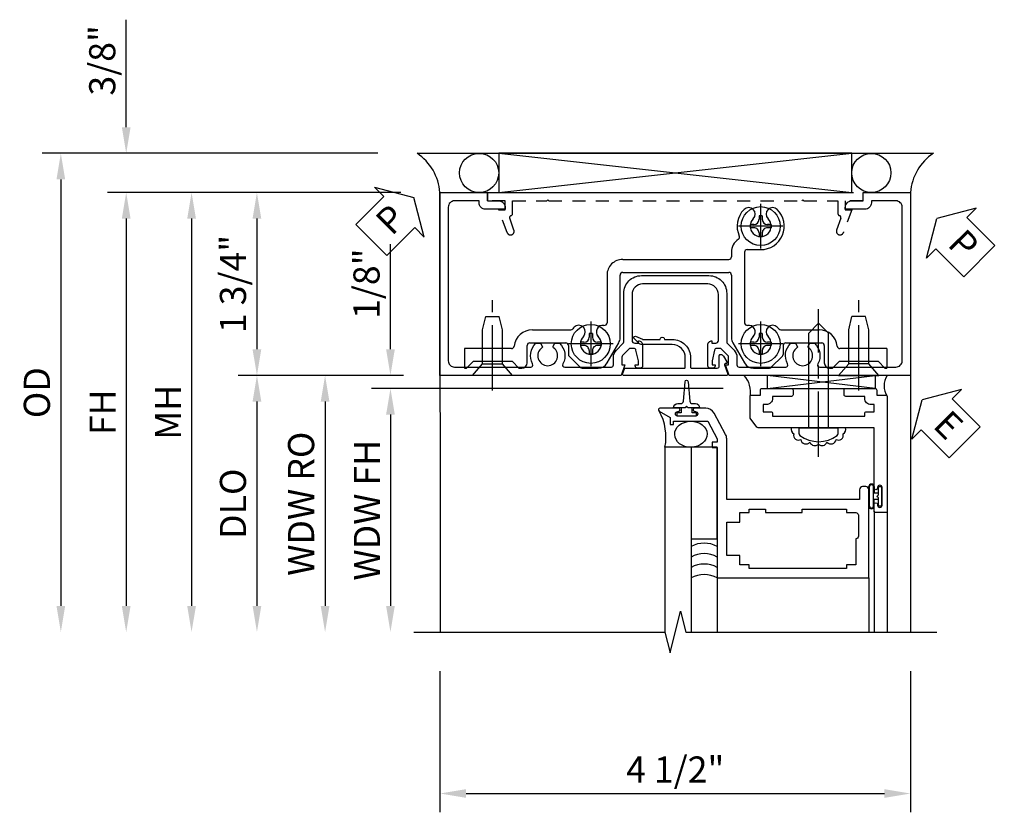
# Model space of a CAD drawing. Extents: x 0 to 102, y 0 to 70.
# Drawn here: x 8 to 18, y 61 to 68 of the extents above; entities that cross this region are included whole.
import ezdxf

# ---------------------------------------------------------------- set-up
doc = ezdxf.new("R2010")
doc.units = 0
doc.header["$LTSCALE"] = 0.5
doc.header["$MEASUREMENT"] = 0
doc.linetypes.add('CENTER', pattern=[2, 1.25, -0.25, 0.25, -0.25])
doc.linetypes.add('HIDDEN', pattern=[0.375, 0.25, -0.125])
doc.layers.get('0').update_dxf_attribs({"color": 4, "linetype": 'CONTINUOUS'})
for name, color, linetype in [('CENTER', 1, 'CENTER'), ('DIME', 2, 'CONTINUOUS'), ('hidden', 3, 'HIDDEN'), ('TEXT', 3, 'CONTINUOUS')]:
    doc.layers.add(name, color=color, linetype=linetype)
doc.styles.get("Standard").update_dxf_attribs({"font": 'arial.ttf'})
doc.dimstyles.new('EXT_ON-OFF', dxfattribs={"dimscale": 2, "dimtxt": 0.125, "dimasz": 0.125, "dimexe": 0.09, "dimexo": 0.1875, "dimgap": 0.05, "dimtad": 3, "dimdec": 5, "dimzin": 3, "dimdsep": 46, "dimlunit": 5, "dimtxsty": 'Standard', "dimcen": 0, "dimse2": 1, "dimazin": 0, "dimtfac": 1, "dimtdec": 5, "dimtofl": 0, "dimtmove": 0, "dimatfit": 0, "dimfxl": 1, "dimfrac": 2, "dimtolj": 1, "dimtzin": 3, "dimarcsym": 0})
doc.dimstyles.new('EXT_ON-ON', dxfattribs={"dimscale": 2, "dimtxt": 0.125, "dimasz": 0.125, "dimexe": 0.09, "dimexo": 0.1875, "dimgap": 0.05, "dimtad": 3, "dimdec": 5, "dimzin": 3, "dimdsep": 46, "dimlunit": 5, "dimtxsty": 'Standard', "dimcen": 0, "dimazin": 0, "dimtfac": 1, "dimtdec": 5, "dimtofl": 0, "dimtmove": 0, "dimatfit": 0, "dimfxl": 1, "dimfrac": 2, "dimtolj": 1, "dimtzin": 3, "dimarcsym": 0})

# ---------------------------------------------------------------- blocks, each defined once
blk = doc.blocks.new('*D1796')
at = {"layer": 'DIME', "color": 0, "lineweight": -2, "transparency": 16777216}
for p, q in [((12.5161, 62.2115), (12.5161, 60.862)), ((17.0151, 62.2115), (17.0151, 60.862)), ((12.7661, 61.042), (16.7651, 61.042))]:
    blk.add_line(p, q, dxfattribs=at)
at = {"layer": 'DIME', "color": 0, "transparency": 16777216}
for points in [[(12.7661, 61.0837), (12.7661, 61.0003), (12.5161, 61.042)], [(16.7651, 61.0837), (16.7651, 61.0003), (17.0151, 61.042)]]:
    blk.add_solid(points, dxfattribs=at)
at = {"layer": 'DIME', "color": 0, "transparency": 16777216, "insert": (14.7656, 61.2713), "char_height": 0.25, "attachment_point": 5}
blk.add_mtext('\\A1;4 1/2"', dxfattribs=at)
blk = doc.blocks.new('B450CG001')
blk.add_lwpolyline([(-0.735, -2.045, -0.414214), (-0.795, -1.985), (-0.795, -1.751), (-0.777, -1.751, 0.414214), (-0.715, -1.689), (-0.715, -1.501), (-0.733, -1.501, 0.414214), (-0.795, -1.563), (-0.795, -1.671), (-0.875, -1.671), (-0.875, -2.125), (0.875, -2.125), (0.875, -0.3925), (0.7725, -0.3565), (0.7725, -0.3854), (0.7008, -0.3854, -0.198912), (0.6831, -0.3781), (0.6165, -0.3115), (0.6165, -0.2695, -0.354119), (0.6323, -0.2499), (0.7345, -0.2275), (0.7725, -0.2275), (0.7725, -0.2565), (0.7845, -0.2565, 0.414214), (0.8045, -0.2365), (0.8045, -0.2075, 0.414214), (0.7845, -0.1875), (0.5825, -0.1875, 0.414214), (0.5445, -0.2255), (0.5665, -0.2255), (0.5665, -0.2625, -0.414214), (0.5415, -0.2875), (0.1, -0.2875, -0.414214), (0, -0.1875), (0, 0.4375, -0.414214), (0.1, 0.5375), (0.5415, 0.5375, -0.414214), (0.5665, 0.5125), (0.5665, 0.4755), (0.5445, 0.4755, 0.414214), (0.5825, 0.4375), (0.7845, 0.4375, 0.414214), (0.8045, 0.4575), (0.8045, 0.4865, 0.414214), (0.7845, 0.5065), (0.7725, 0.5065), (0.7725, 0.4775), (0.7345, 0.4775), (0.6323, 0.4999, -0.354119), (0.6165, 0.5195), (0.6165, 0.5615), (0.6831, 0.6281, -0.198912), (0.7008, 0.6354), (0.7725, 0.6354), (0.7725, 0.6065), (0.875, 0.6425), (0.875, 2.375), (-0.875, 2.375), (-0.875, 1.921), (-0.795, 1.921), (-0.795, 1.813, 0.414214), (-0.733, 1.751), (-0.715, 1.751), (-0.715, 1.939, 0.414214), (-0.777, 2.001), (-0.795, 2.001), (-0.795, 2.235, -0.414214), (-0.735, 2.295), (0.735, 2.295, -0.414214), (0.795, 2.235), (0.795, 1.5067, -0.568098), (0.7655, 1.4891, 0.339754), (0.567, 1.4572), (0.567, 1.4133), (0.5965, 1.3963, 0.386545), (0.6096, 1.3991, -3.127286), (0.6096, 1.2889, 0.386545), (0.5965, 1.2917), (0.567, 1.2747), (0.567, 1.2308, 0.339754), (0.7655, 1.1989, -0.568098), (0.795, 1.1813), (0.795, 0.7354, -0.414214), (0.775, 0.7154), (0.7008, 0.7154, 0.199076), (0.6336, 0.6876), (0.5709, 0.6248, -0.19902), (0.5532, 0.6175), (0.09, 0.6175, 0.414214), (-0.08, 0.4475), (-0.08, -0.1975, 0.414214), (0.09, -0.3675), (0.5532, -0.3675, -0.19902), (0.5709, -0.3748), (0.6336, -0.4376, 0.199076), (0.7008, -0.4655), (0.775, -0.4655, -0.414214), (0.795, -0.4855), (0.795, -0.9313, -0.568098), (0.7655, -0.9489, 0.339754), (0.567, -0.9808), (0.567, -1.0247), (0.5965, -1.0417, 0.386545), (0.6096, -1.0389, -3.127286), (0.6096, -1.1491, 0.386545), (0.5965, -1.1463), (0.567, -1.1633), (0.567, -1.2072, 0.339754), (0.7655, -1.2391, -0.568098), (0.795, -1.2567), (0.795, -1.985, -0.414214), (0.735, -2.045)], format="xyb", close=True)
blk = doc.blocks.new('*D1797')
at = {"layer": 'DIME', "color": 0, "lineweight": -2, "transparency": 16777216}
for p, q in [((9.5158, 67.417), (9.5158, 68.4455)), ((11.9214, 67.167), (9.3358, 67.167)), ((12.1412, 66.792), (9.3358, 66.792)), ((9.5158, 66.542), (9.5158, 66.292))]:
    blk.add_line(p, q, dxfattribs=at)
at = {"layer": 'DIME', "color": 0, "transparency": 16777216}
for points in [[(9.4741, 67.417), (9.5575, 67.417), (9.5158, 67.167)], [(9.4741, 66.542), (9.5575, 66.542), (9.5158, 66.792)]]:
    blk.add_solid(points, dxfattribs=at)
at = {"layer": 'DIME', "color": 0, "transparency": 16777216, "insert": (9.2865, 68.0562), "char_height": 0.25, "attachment_point": 5, "rotation": 90}
blk.add_mtext('\\A1;3/8"', dxfattribs=at)
blk = doc.blocks.new('*D1798')
at = {"layer": 'DIME', "color": 0, "lineweight": -2, "transparency": 16777216}
for p, q in [((11.9214, 67.167), (8.7108, 67.167)), ((8.8908, 66.917), (8.8908, 62.8365))]:
    blk.add_line(p, q, dxfattribs=at)
at = {"layer": 'DIME', "color": 0, "transparency": 16777216}
for points in [[(8.8491, 66.917), (8.9325, 66.917), (8.8908, 67.167)], [(8.8491, 62.8365), (8.9325, 62.8365), (8.8908, 62.5865)]]:
    blk.add_solid(points, dxfattribs=at)
at = {"layer": 'DIME', "color": 0, "transparency": 16777216, "insert": (8.6615, 64.8768), "char_height": 0.25, "attachment_point": 5, "rotation": 90}
blk.add_mtext('\\A1;OD', dxfattribs=at)
blk = doc.blocks.new('*D1799')
at = {"layer": 'DIME', "color": 0, "lineweight": -2, "transparency": 16777216}
for p, q in [((12.1412, 66.792), (9.3358, 66.792)), ((9.5158, 66.542), (9.5158, 62.8365))]:
    blk.add_line(p, q, dxfattribs=at)
at = {"layer": 'DIME', "color": 0, "transparency": 16777216}
for points in [[(9.4741, 66.542), (9.5575, 66.542), (9.5158, 66.792)], [(9.4741, 62.8365), (9.5575, 62.8365), (9.5158, 62.5865)]]:
    blk.add_solid(points, dxfattribs=at)
at = {"layer": 'DIME', "color": 0, "transparency": 16777216, "insert": (9.2908, 64.6893), "char_height": 0.25, "attachment_point": 5, "rotation": 90}
blk.add_mtext('\\A1;FH', dxfattribs=at)
blk = doc.blocks.new('*D1800')
at = {"layer": 'DIME', "color": 0, "lineweight": -2, "transparency": 16777216}
for p, q in [((12.1412, 66.792), (10.5858, 66.792)), ((10.7658, 66.542), (10.7658, 65.292)), ((12.1406, 65.042), (10.5858, 65.042))]:
    blk.add_line(p, q, dxfattribs=at)
at = {"layer": 'DIME', "color": 0, "transparency": 16777216}
for points in [[(10.7241, 66.542), (10.8075, 66.542), (10.7658, 66.792)], [(10.7241, 65.292), (10.8075, 65.292), (10.7658, 65.042)]]:
    blk.add_solid(points, dxfattribs=at)
at = {"layer": 'DIME', "color": 0, "transparency": 16777216, "insert": (10.5365, 65.917), "char_height": 0.25, "attachment_point": 5, "rotation": 90}
blk.add_mtext('\\A1;1 3/4"', dxfattribs=at)
blk = doc.blocks.new('*D1801')
at = {"layer": 'DIME', "color": 0, "lineweight": -2, "transparency": 16777216}
for p, q in [((12.1406, 65.042), (10.5858, 65.042)), ((10.7658, 64.792), (10.7658, 62.8365))]:
    blk.add_line(p, q, dxfattribs=at)
at = {"layer": 'DIME', "color": 0, "transparency": 16777216}
for points in [[(10.7241, 64.792), (10.8075, 64.792), (10.7658, 65.042)], [(10.7241, 62.8365), (10.8075, 62.8365), (10.7658, 62.5865)]]:
    blk.add_solid(points, dxfattribs=at)
at = {"layer": 'DIME', "color": 0, "transparency": 16777216, "insert": (10.5365, 63.8143), "char_height": 0.25, "attachment_point": 5, "rotation": 90}
blk.add_mtext('\\A1;DLO', dxfattribs=at)
blk = doc.blocks.new('PSEAL1')
at = {"layer": 'TEXT', "color": 7}
for p, q in [((-0.1964, 0.2103), (-0.1964, 0.3376)), ((-0.1964, 0.3376), (0, 0)), ((-0.5755, 0.2103), (-0.1964, 0.2103)), ((-0.5755, 0.2103), (-0.5755, -0.2103)), ((-0.1964, -0.3376), (0, 0)), ((-0.5755, -0.2103), (-0.1964, -0.2103)), ((-0.1964, -0.2103), (-0.1964, -0.3376))]:
    blk.add_line(p, q, dxfattribs=at)
at = {"layer": 'TEXT', "color": 3}
blk.add_text('P', height=0.25, dxfattribs=at).set_placement((-0.4135, -0.1157))
blk = doc.blocks.new('PSEAL2')
at = {"layer": 'TEXT', "color": 7}
for p, q in [((0.1964, 0.3376), (0, 0)), ((0.1964, 0.2103), (0.1964, 0.3376)), ((0.5755, 0.2103), (0.1964, 0.2103)), ((0.5755, 0.2103), (0.5755, -0.2103)), ((0.1964, -0.3376), (0, 0)), ((0.1964, -0.2103), (0.1964, -0.3376)), ((0.5755, -0.2103), (0.1964, -0.2103))]:
    blk.add_line(p, q, dxfattribs=at)
at = {"layer": 'TEXT', "color": 3}
blk.add_text('P', height=0.25, dxfattribs=at).set_placement((0.2468, -0.1157))
blk = doc.blocks.new('B450026')
for p, q in [((0.794925, 1.74945), (0.794925, 1.91945)), ((0.794925, 1.91945), (0.874925, 1.91945)), ((0.874925, 1.91945), (0.874925, -1.6705)), ((0.491925, 1.73245), (0.708925, 1.81145)), ((0.708925, 1.81145), (0.708925, 1.74945)), ((0.515925, 1.66695), (0.627925, 1.70745)), ((0.653925, 1.69595), (0.654925, 1.69245)), ((0.708925, 1.74945), (0.794925, 1.74945)), ((0.673925, 1.67945), (0.794925, 1.67945)), ((0.794925, 1.67945), (0.794925, 1.35345)), ((0.804925, 1.34345), (0.794925, 1.35345)), ((0.794925, 1.33345), (0.804925, 1.34345)), ((0.794925, 1.33345), (0.794925, -1.08425)), ((0.804925, -1.09425), (0.794925, -1.08425)), ((0.794925, -1.10425), (0.804925, -1.09425)), ((0.794925, -1.10425), (0.794925, -1.4305)), ((0.708925, -1.56255), (0.491925, -1.48355)), ((0.627925, -1.4587), (0.515925, -1.4178)), ((0.654925, -1.44365), (0.653925, -1.44675)), ((0.794925, -1.4305), (0.673925, -1.4305)), ((0.794925, -1.5005), (0.708925, -1.5005)), ((0.708925, -1.50055), (0.708925, -1.56255)), ((0.794925, -1.6705), (0.794925, -1.5005)), ((0.874925, -1.6705), (0.794925, -1.6705))]:
    blk.add_line(p, q)
for centre, radius, start, end in [((0.503925, 1.69945), 0.035005, 110, 290), ((0.634925, 1.68895), 0.02, 20, 110), ((0.673925, 1.69945), 0.020005, 200, 270), ((0.503925, -1.45065), 0.035005, 70, 250), ((0.634925, -1.4399), 0.02, 250, 340), ((0.673925, -1.4505), 0.020005, 90, 160)]:
    blk.add_arc(centre, radius, start, end)
blk = doc.blocks.new('new block')
blk.add_blockref('B450026', (0, 0))
blk = doc.blocks.new('*D1802')
at = {"layer": 'DIME', "color": 0, "lineweight": -2, "transparency": 16777216}
for p, q in [((12.1412, 66.792), (9.9608, 66.792)), ((10.1408, 66.542), (10.1408, 62.8365))]:
    blk.add_line(p, q, dxfattribs=at)
at = {"layer": 'DIME', "color": 0, "transparency": 16777216}
for points in [[(10.0991, 66.542), (10.1825, 66.542), (10.1408, 66.792)], [(10.0991, 62.8365), (10.1825, 62.8365), (10.1408, 62.5865)]]:
    blk.add_solid(points, dxfattribs=at)
at = {"layer": 'DIME', "color": 0, "transparency": 16777216, "insert": (9.9158, 64.6893), "char_height": 0.25, "attachment_point": 5, "rotation": 90}
blk.add_mtext('\\A1;MH', dxfattribs=at)
blk = doc.blocks.new('B450087')
at = {"linetype": 'Continuous'}
blk.add_lwpolyline([(-0.1694, 2.0967, 0.414214), (-0.2944, 1.9717), (-0.2944, 1.6902, -0.137462), (-0.3031, 1.659), (-0.3549, 1.6035, -0.549968), (-0.375, 1.6189), (-0.3453, 1.6861, 0.104525), (-0.3444, 1.6902), (-0.3444, 1.8567, -1.134639), (-0.3444, 1.8967), (-0.3444, 1.9717, -0.414214), (-0.1694, 2.1467), (-0.08, 2.1467, 0.414214), (-0.07, 2.1567), (-0.07, 2.4015, 0.414214), (-0.09, 2.4215), (-0.108, 2.4215), (-0.1907, 2.4215, -0.414214), (-0.2007, 2.4315), (-0.2007, 2.4347, -0.267949), (-0.1852, 2.4615), (-0.1303, 2.4932, -0.131652), (-0.1253, 2.4945), (-0.1205, 2.4945, -0.414214), (-0.1145, 2.4885), (-0.1145, 2.4814, 0.517064), (-0.1012, 2.472), (-0.0133, 2.5029, -0.517064), (0, 2.4935), (0, 1.5063, -0.517064), (-0.0133, 1.4969), (-0.0633, 1.5145, -0.318336), (-0.07, 1.5239), (-0.07, 2.0867, 0.414214), (-0.08, 2.0967)], format="xyb", close=True, dxfattribs=at)
blk = doc.blocks.new('*D1793')
at = {"layer": 'DIME', "color": 0, "lineweight": -2, "transparency": 16777216}
for p, q in [((-0.5, 0.25), (-0.5, 1.2551)), ((-0.375, 0), (-0.68, 0)), ((2.6774, -0.125), (-0.68, -0.125)), ((-0.5, -0.375), (-0.5, -0.625))]:
    blk.add_line(p, q, dxfattribs=at)
at = {"layer": 'DIME', "color": 0, "transparency": 16777216}
for points in [[(-0.5417, 0.25), (-0.4583, 0.25), (-0.5, 0)], [(-0.5417, -0.375), (-0.4583, -0.375), (-0.5, -0.125)]]:
    blk.add_solid(points, dxfattribs=at)
at = {"layer": 'DIME', "color": 0, "transparency": 16777216, "insert": (-0.7293, 0.8775), "char_height": 0.25, "attachment_point": 5, "rotation": 90}
blk.add_mtext('\\A1;1/8"', dxfattribs=at)
blk = doc.blocks.new('*D1794')
at = {"layer": 'DIME', "color": 0, "lineweight": -2, "transparency": 16777216}
for p, q in [((-0.375, 0), (-1.305, 0)), ((-1.125, -0.25), (-1.125, -2.2055))]:
    blk.add_line(p, q, dxfattribs=at)
at = {"layer": 'DIME', "color": 0, "transparency": 16777216}
for points in [[(-1.1667, -0.25), (-1.0833, -0.25), (-1.125, 0)], [(-1.1667, -2.2055), (-1.0833, -2.2055), (-1.125, -2.4555)]]:
    blk.add_solid(points, dxfattribs=at)
at = {"layer": 'DIME', "color": 0, "transparency": 16777216, "insert": (-1.3543, -1.2278), "char_height": 0.25, "attachment_point": 5, "rotation": 90}
blk.add_mtext('\\A1;WDW RO', dxfattribs=at)
blk = doc.blocks.new('*D1795')
at = {"layer": 'DIME', "color": 0, "lineweight": -2, "transparency": 16777216}
for p, q in [((2.6804, -0.125), (-0.68, -0.125)), ((-0.5, -0.375), (-0.5, -2.2055))]:
    blk.add_line(p, q, dxfattribs=at)
at = {"layer": 'DIME', "color": 0, "transparency": 16777216}
for points in [[(-0.5417, -0.375), (-0.4583, -0.375), (-0.5, -0.125)], [(-0.5417, -2.2055), (-0.4583, -2.2055), (-0.5, -2.4555)]]:
    blk.add_solid(points, dxfattribs=at)
at = {"layer": 'DIME', "color": 0, "transparency": 16777216, "insert": (-0.7251, -1.2903), "char_height": 0.25, "attachment_point": 5, "rotation": 90}
blk.add_mtext('\\A1;WDW FH', dxfattribs=at)
blk = doc.blocks.new('ESEAL2')
at = {"layer": 'TEXT', "color": 7}
for p, q in [((0.1964, 0.3376), (0, 0)), ((0.1964, 0.2103), (0.1964, 0.3376)), ((0.5755, 0.2103), (0.1964, 0.2103)), ((0.5755, 0.2103), (0.5755, -0.2103)), ((0.1964, -0.3376), (0, 0)), ((0.5755, -0.2103), (0.1964, -0.2103)), ((0.1964, -0.2103), (0.1964, -0.3376))]:
    blk.add_line(p, q, dxfattribs=at)
at = {"layer": 'TEXT', "color": 3}
blk.add_text('E', height=0.25, dxfattribs=at).set_placement((0.2468, -0.1157))
blk = doc.blocks.new('B469014')
for points in [[(0.59, -0.5001), (0.59, 0.0801, 0.124204), (0.5792, 0.1228), (0.4689, 0.3276, 0.27582), (0.3896, 0.3749), (0.285, 0.3749, 1), (0.285, 0.3429), (0.291, 0.3429, -1), (0.291, 0.2989), (0.122, 0.2989, -1), (0.122, 0.3429), (0.128, 0.3429, 1), (0.128, 0.3749), (-0.048, 0.3749, 0.767327), (-0.0555, 0.3469), (0.05, 0.2842), (0.05, 0.2189), (0.081, 0.2189), (0.081, 0.2499), (0.4085, 0.2499), (0.5, 0.0801), (0.5, 0.0499), (0.45, 0.0499), (0.45, -0.0001), (0.5, -0.0001), (0.5, -1.2501), (1.9495, -1.2501), (1.9495, -0.4051, 0.414214), (1.9195, -0.3751), (1.8895, -0.3751, 0.414214), (1.8595, -0.4051), (1.8595, -0.5001)], [(1.8495, -0.6501), (1.8495, -0.8501, -0.414214), (1.8245, -0.8751), (1.8245, -0.8751), (1.8245, -1.1251), (1.7345, -1.1251), (1.7345, -1.1601), (0.8045, -1.1601), (0.8045, -1.1251), (0.7145, -1.1251), (0.7145, -1.0801), (0.7145, -1.0351), (0.59, -1.0351), (0.59, -0.7151), (0.7145, -0.7151), (0.7145, -0.6251), (0.8045, -0.6251), (0.8045, -0.5901), (0.962, -0.5901), (0.962, -0.6251), (1.312, -0.6251), (1.312, -0.5901), (1.7345, -0.5901), (1.7345, -0.6251), (1.8245, -0.6251, -0.414214)]]:
    blk.add_lwpolyline(points, format="xyb", close=True)
blk = doc.blocks.new('B028598')
for p, q in [((-0.0568, 0.1865), (0, 0.1865)), ((0, 0.1865), (0, -0.1865)), ((0, 0.095), (0.905, 0.095)), ((1, 0), (0.905, 0.095)), ((1, 0), (0.905, -0.095)), ((-0.0568, -0.1865), (0, -0.1865)), ((0, -0.095), (0.905, -0.095))]:
    blk.add_line(p, q)
for centre, radius, start, end in [((0.1618, 0), 0.2948, 142.702, 217.298), ((-0.0568, 0.1665), 0.02, 89.99991, 142.7021), ((-0.0568, -0.1665), 0.02, 217.2977, 270)]:
    blk.add_arc(centre, radius, start, end)
at = {"layer": 'CENTER'}
blk.add_line((-0.2793, 0), (1.1353, 0), dxfattribs=at)
blk = doc.blocks.new('B469002')
blk.add_lwpolyline([(2.3616, 0.187), (2.1036, 0.187), (2.0936, 0.197), (2.0836, 0.187), (1.5163, 0.187, -0.237409), (1.5043, 0.1931), (1.4405, 0.279, -0.160975), (1.4375, 0.288), (1.4375, 0.485, -0.414214), (1.4525, 0.5), (1.5375, 0.5), (1.5375, 0.548, -0.414214), (1.5525, 0.563), (1.8342, 0.563, -0.414214), (1.8492, 0.548), (1.8492, 0.5025, -0.414214), (1.8342, 0.4875), (1.6525, 0.4875), (1.6525, 0.4694, -0.414214), (1.5925, 0.4094), (1.5625, 0.4094), (1.5625, 0.3393), (1.6375, 0.3393, -0.414214), (1.6525, 0.3243), (1.6525, 0.297), (2.5347, 0.297), (2.5347, 0.3243, -0.414214), (2.5497, 0.3393), (2.6247, 0.3393), (2.6247, 0.4094), (2.5947, 0.4094, -0.414214), (2.5347, 0.4694), (2.5347, 0.4875), (2.353, 0.4875, -0.414214), (2.338, 0.5025), (2.338, 0.548, -0.414214), (2.353, 0.563), (2.6347, 0.563, -0.414214), (2.6497, 0.548), (2.6497, 0.5), (2.7347, 0.5, -0.414214), (2.7497, 0.485), (2.7497, -0.61, -0.414214), (2.7347, -0.625), (2.6397, -0.625, -0.414214), (2.6247, -0.61), (2.6247, -0.547, -1), (2.6567, -0.547), (2.6567, -0.553, 1), (2.7007, -0.553), (2.7007, -0.384, 1), (2.6567, -0.384), (2.6567, -0.39, -1), (2.6247, -0.39), (2.6247, 0.187)], format="xyb", close=True)
blk = doc.blocks.new('B028400H')
for p, q in [((-0.0155, 0.0995), (0.0155, 0.0995)), ((-0.0155, 0.0995), (-0.0155, 0.0652)), ((0.0155, 0.0995), (0.0155, 0.0652)), ((-0.0995, 0.0155), (-0.0995, -0.0155)), ((-0.0995, 0.0155), (-0.0652, 0.0155)), ((0.0652, 0.0155), (0.0995, 0.0155)), ((0.0995, 0.0155), (0.0995, -0.0155)), ((-0.0995, -0.0155), (-0.0652, -0.0155)), ((-0.0155, -0.0652), (-0.0155, -0.0995)), ((0.0155, -0.0652), (0.0155, -0.0995)), ((0.0652, -0.0155), (0.0995, -0.0155)), ((-0.0155, -0.0995), (0.0155, -0.0995))]:
    blk.add_line(p, q)
blk.add_circle((0, 0), 0.1865)
for centre, start, end in [((-0.0652, 0.0652), 270, 0), ((0.0652, 0.0652), 180, 270), ((-0.0652, -0.0652), 0, 89.99991), ((0.0652, -0.0652), 89.99997, 180)]:
    blk.add_arc(centre, 0.0498, start, end)
at = {"layer": 'CENTER'}
for p, q in [((0, 0.2125), (0, -0.2125)), ((-0.2125, 0), (0.2125, 0))]:
    blk.add_line(p, q, dxfattribs=at)
blk = doc.blocks.new('B128345')
for p, q in [((0, 0.1925), (0.1122, 0.095)), ((0, 0.1925), (0, -0.1925)), ((0.1122, 0.095), (0.4375, 0.095)), ((0.1122, -0.095), (0.1122, 0.095)), ((0.4375, 0.095), (0.5625, 0.065)), ((0.5625, -0.065), (0.5625, 0.065)), ((0.4375, -0.095), (0.5625, -0.065)), ((0, -0.1925), (0.1122, -0.095)), ((0.1122, -0.095), (0.4375, -0.095))]:
    blk.add_line(p, q)
at = {"layer": 'CENTER'}
blk.add_line((-0.1436, 0), (0.7184, 0), dxfattribs=at)
blk = doc.blocks.new('B450024')
for p, q in [((0.608, 2.14455), (0.795, 2.14455)), ((0.608, 2.14455), (0.608, 1.69425)), ((0.733, 2.06255), (0.795, 2.12455)), ((0.795, 2.12455), (0.795, 2.14455)), ((0.733, 2.06255), (0.733, 1.68655)), ((0.795, 1.62455), (0.733, 1.68655)), ((0.795, 1.5953), (0.795, 1.62455)), ((0.5535, 1.1768), (0.5535, 1.5203)), ((0.5785, 1.5453), (0.745, 1.5453)), ((0.4285, 1.129), (0.4285, 1.4953)), ((0.5785, 1.152), (0.664, 1.152)), ((0.7875, 1.0385), (0.6815, 1.1445)), ((0.795, 0.868), (0.795, 1.021)), ((-0.338, 0.8075), (-0.338, 0.9365)), ((-0.313, 0.7825), (0.3615, 0.7825)), ((0.554, 0.671), (0.745, 0.781)), ((-0.313, 0.6575), (-0.27, 0.6575)), ((-0.245, -0.3825), (-0.245, 0.6325)), ((-0.12, -0.3825), (-0.12, 0.6325)), ((-0.095, 0.6575), (0.504, 0.6575)), ((0.504, -0.4075), (-0.095, -0.4075)), ((0.745, -0.531), (0.554, -0.421)), ((-0.095, -0.5325), (0.3615, -0.5325)), ((0.795, -0.7705), (0.795, -0.6175)), ((0.6815, -0.8945), (0.7875, -0.7885)), ((0.4285, -1.246), (0.4285, -0.88)), ((0.5535, -1.271), (0.5535, -0.9265)), ((0.5785, -0.9015), (0.664, -0.9015)), ((0.745, -1.296), (0.5785, -1.296)), ((0.733, -1.4375), (0.795, -1.3755)), ((0.795, -1.3755), (0.795, -1.346)), ((0.608, -1.445), (0.608, -1.8955)), ((0.733, -1.4375), (0.733, -1.8135)), ((0.795, -1.8755), (0.733, -1.8135)), ((0.795, -1.8955), (0.795, -1.8755)), ((0.608, -1.8955), (0.795, -1.8955))]:
    blk.add_line(p, q)
for centre, radius, start, end in [((0.6035, 1.4953), 0.175, 95.93, 180), ((0.583, 1.69425), 0.025, 276, 0), ((0.5785, 1.5203), 0.025, 90, 180), ((0.745, 1.5953), 0.05001, 270, 0), ((-0.563, 0.9365), 0.22501, 0, 135), ((0.5785, 1.1768), 0.025, 180, 270), ((0.664, 1.127), 0.025, 45, 90), ((-0.678, 1.0515), 0.0625, 135, 315), ((-0.563, 0.9365), 0.1, 225, 135), ((0.448, 1.0515), 0.0625, 135, 315), ((0.563, 0.9365), 0.225, 129.6, 135), ((0.4035, 1.129), 0.025, 310, 0), ((0.563, 0.9365), 0.1, 225, 135), ((0.77, 1.021), 0.025, 0, 45), ((-0.678, 0.8215), 0.0625, 45, 225), ((0.448, 0.8215), 0.0625, 45, 189.3), ((0.695, 0.868), 0.1, 300, 0), ((-0.563, 0.9365), 0.225, 225, 295), ((-0.313, 0.8075), 0.025, 180, 270), ((0.3615, 0.8075), 0.025, 270, 9), ((-0.458, 0.7095), 0.025, 34, 114.8), ((-0.313, 0.8075), 0.15, 214, 270), ((0.504, 0.7575), 0.1, 270, 300), ((-0.27, 0.6325), 0.025, 0, 90), ((-0.095, 0.6325), 0.025, 90, 180), ((-0.095, -0.3825), 0.15, 180, 270), ((-0.095, -0.3825), 0.025, 180, 270), ((0.504, -0.5075), 0.1, 60, 90), ((0.3615, -0.5575), 0.025, 350, 90), ((0.448, -0.5725), 0.0625, 170.1, 315), ((0.695, -0.6175), 0.1, 0, 60), ((0.563, -0.6875), 0.1, 225, 135), ((0.448, -0.8025), 0.0625, 45, 225), ((0.563, -0.6875), 0.225, 225, 230), ((0.77, -0.7705), 0.025, 315, 0), ((0.4035, -0.88), 0.025, 0, 50), ((0.5785, -0.9265), 0.025, 90, 180), ((0.664, -0.8765), 0.025, 270, 315), ((0.6035, -1.246), 0.175, 180, 264), ((0.5785, -1.271), 0.025, 180, 270), ((0.745, -1.346), 0.05001, 0, 90), ((0.583, -1.445), 0.025, 0, 84)]:
    blk.add_arc(centre, radius, start, end)
blk = doc.blocks.new('B450CG224-S')
blk.add_blockref('B450024', (0, 0))
blk = doc.blocks.new('B450CG524-S')
for name, p in [('B450CG224-S', (0, 0)), ('B028400H', (-0.563, 0.9365)), ('B028400H', (0.5632, 0.9365)), ('B028400H', (0.5632, -0.6875))]:
    blk.add_blockref(name, p)
at = {"rotation": 180}
blk.add_blockref('B128345', (0.8652, 1.8745), dxfattribs=at)
at = {"xscale": -1}
blk.add_blockref('B128345', (0.8652, -1.627295), dxfattribs=at)
blk = doc.blocks.new('S469HH01')
for p, q in [((4.133295, -0.125), (3.104007, 0.000145)), ((3.104007, -0.125), (3.104007, 0.000145)), ((3.104007, -0.125), (4.133295, 0)), ((4.133295, 0), (4.133295, -0.125)), ((3.104007, -0.125), (4.133295, -0.125)), ((2.125, -0.688), (2.125, -2.455516)), ((2.375, -0.688), (2.125, -0.688)), ((2.375, -0.688), (2.375, -2.455516)), ((4.074508, -1.251), (4.074508, -1.063)), ((4.074508, -1.064), (4.074508, -1.245035)), ((4.081508, -1.251), (4.081508, -1.064)), ((4.117508, -1.251), (4.117508, -1.064)), ((4.124508, -1.064), (4.124508, -1.1275)), ((4.165913, -1.1275), (4.124508, -1.1275)), ((4.165913, -1.1875), (4.124508, -1.1875)), ((4.124508, -1.251), (4.124508, -1.1875)), ((4.125004, -1.298), (4.125004, -2.455516)), ((4.250004, -1.298), (4.250004, -2.455516)), ((2.625003, -1.938072), (2.625003, -2.455516)), ((4.074508, -1.938072), (4.074508, -2.455516))]:
    blk.add_line(p, q)
blk.add_lwpolyline([(2.27866, -0.308961), (2.2065, -0.308961, -0.41421356), (2.2465, -0.268961), (2.276084, -0.268961, 0.39724125), (2.301041, -0.245417), (2.316524, -0.060109, -0.94470647), (2.346476, -0.060109), (2.361959, -0.245417, 0.39724125), (2.386916, -0.268961), (2.4165, -0.268961, -0.41421356), (2.4565, -0.308961), (2.38434, -0.308961)], format="xyb")
for points in [[(2.3465, -0.308961), (2.3315, -0.293961), (2.3165, -0.308961), (2.27866, -0.308961), (2.27866, -0.358961), (2.23775, -0.358961), (2.23775, -0.386961), (2.42525, -0.386961), (2.42525, -0.358961), (2.38434, -0.358961), (2.38434, -0.308961)], [(2.375, -0.688), (2.375, -1.563), (2.625, -1.563), (2.625, -0.688)], [(4.165913, -1.25125), (4.165913, -1.1875), (4.165913, -1.1725), (4.150913, -1.1575), (4.165913, -1.1425), (4.165913, -1.1275), (4.165913, -1.06375), (4.193913, -1.06375), (4.193913, -1.25125)]]:
    blk.add_lwpolyline(points, close=True)
for centre, radius, start, end in [((2.712316, -0.156761), 0.230234, 348.4142646, 42.9613202), ((4.398759, -0.099), 0.178687, 146.355309, 213.644691), ((1.622211, -0.590472), 0.512161, 349.0224284, 29.1512034), ((1.622211, -0.590472), 0.512161, 349.0224284, 29.1512034), ((3.379952, -0.516471), 0.049603, 161.8258842, 241.4822146), ((3.399954, -0.572684), 0.045472, 163.8756519, 301.1604673), ((3.784638, -0.572684), 0.045472, 238.8395327, 16.1243481), ((3.80464, -0.516471), 0.049603, 298.5177854, 18.1741158), ((3.473825, -0.605177), 0.05075, 187.2661632, 317.1228033), ((3.558405, -0.619811), 0.051397, 202.7772234, 311.2536543), ((3.626187, -0.619811), 0.051397, 228.7463457, 337.2227767), ((3.710767, -0.605177), 0.05075, 222.8771968, 352.7338368), ((4.099508, -1.064), 0.025, 0, 180), ((4.099508, -1.064), 0.018, 0, 180), ((4.099508, -1.251), 0.025, 180, 0), ((4.099508, -1.251), 0.018, 180, 0), ((2.5, -1.854506), 0.25, 60, 120), ((2.5, -1.954506), 0.25, 60, 120), ((2.5, -2.054506), 0.25, 60, 120), ((2.5, -2.154506), 0.25, 60, 120)]:
    blk.add_arc(centre, radius, start, end)
blk.add_ellipse((2.372499, -0.563), major_axis=(0.154706, 0.003096), ratio=0.80798314)
at = {"rotation": 90}
blk.add_blockref('B028598', (3.593932, -0.501), dxfattribs=at)
for name, p in [('B469002', (1.50032, -0.688036)), ('B469014', (2.125, -0.688))]:
    blk.add_blockref(name, p)
at = {"layer": 'TEXT', "rotation": 315}
blk.add_blockref('ESEAL2', (4.584016, -0.233063), dxfattribs=at)
at = {"layer": 'DIME'}
dim = blk.add_linear_dim(base=(-0.5, 0), p1=(3.05236, -0.125), p2=(0, 0), angle=90, dimstyle='EXT_ON-ON', override={"dimpost": '"'}, dxfattribs=at)
dim.commit()
dim.dimension.update_dxf_attribs({"geometry": '*D1793', "text_midpoint": (-0.729263, 0.877541)})
for base, p1, text, picture, middle in [((-1.125, -2.455516), (0, 0), 'WDW RO', '*D1794', (-1.354349, -1.227758)), ((-0.5, -2.455516), (3.055437, -0.125), 'WDW FH', '*D1795', (-0.725085, -1.290258))]:
    dim = blk.add_linear_dim(base=base, p1=p1, p2=(2.125, -2.455516), angle=90, text=text, dimstyle='EXT_ON-OFF', override={"dimpost": '"'}, dxfattribs=at)
    dim.commit()
    dim.dimension.update_dxf_attribs({"geometry": picture, "text_midpoint": middle})

msp = doc.modelspace()

# ---------------------------------------------------------------- linework, layer by layer
for p, q in [((12.296375, 67.167014), (17.233872, 67.167014)), ((13.077623, 67.167014), (16.452623, 66.792014)), ((13.077623, 66.792014), (16.452623, 67.167014)), ((12.515128, 66.792014), (12.516216, 62.586499)), ((17.015123, 66.792014), (17.015123, 62.586499))]:
    msp.add_line(p, q)
msp.add_lwpolyline([(13.077623, 67.167014), (13.077623, 66.792014), (16.452623, 66.792014), (16.452623, 67.167014)], close=True)
msp.add_lwpolyline([(12.265861, 62.586499), (14.666153, 62.586499), (14.716173, 62.386519), (14.816153, 62.786499), (14.866153, 62.586499), (17.265123, 62.586499)])
for centre in [(12.890123, 66.979139), (16.640123, 66.979139)]:
    msp.add_circle(centre, 0.1875)
for centre, start, end in [((12.024763, 66.757274), 4.0524033, 56.4600981), ((17.505483, 66.757274), 123.5399019, 175.9475967)]:
    msp.add_arc(centre, 0.491589, start, end)

# ---------------------------------------------------------------- block references
at = {"xscale": -1, "rotation": 90}
msp.add_blockref('B450CG001', (14.890123, 65.917014), dxfattribs=at)
at = {"rotation": 270}
for name, p in [('B450CG524-S', (14.645624, 65.907214)), ('B450087', (12.765223, 65.042014))]:
    msp.add_blockref(name, p, dxfattribs=at)
msp.add_blockref('S469HH01', (12.542437, 65.042014))
at = {"layer": 'hidden', "rotation": 90}
msp.add_blockref('new block', (14.890123, 65.917014), dxfattribs=at)
at = {"layer": 'TEXT'}
for name, p, rotation in [('PSEAL1', (12.266163, 66.74383), 45), ('PSEAL2', (17.266163, 66.542014), 315)]:
    msp.add_blockref(name, p, dxfattribs=dict(at, rotation=rotation))

# ---------------------------------------------------------------- dimensions: what is measured, and where the dimension line sits
at = {"layer": 'DIME'}
for base, p2, picture, middle in [((9.515804, 67.167014), (12.296375, 67.167014), '*D1797', (9.286456, 68.056237)), ((10.765804, 65.042014), (12.515581, 65.042014), '*D1800', (10.536456, 65.917014))]:
    dim = msp.add_linear_dim(base=base, p1=(12.516163, 66.792014), p2=p2, angle=90, dimstyle='EXT_ON-ON', override={"dimpost": '"'}, dxfattribs=at)
    dim.commit()
    dim.dimension.update_dxf_attribs({"geometry": picture, "text_midpoint": middle})
for base, p1, text, picture, middle in [((8.890804, 62.586499), (12.296375, 67.167014), 'OD', '*D1798', (8.661456, 64.876757)), ((9.515804, 62.586499), (12.516163, 66.792014), 'FH', '*D1799', (9.290804, 64.689257)), ((10.140804, 62.586499), (12.516163, 66.792014), 'MH', '*D1802', (9.915804, 64.689257)), ((10.765804, 62.586499), (12.515581, 65.042014), 'DLO', '*D1801', (10.536456, 63.814257))]:
    dim = msp.add_linear_dim(base=base, p1=p1, p2=(12.516098, 62.586499), angle=90, text=text, dimstyle='EXT_ON-OFF', override={"dimpost": '"'}, dxfattribs=at)
    dim.commit()
    dim.dimension.update_dxf_attribs({"geometry": picture, "text_midpoint": middle})
dim = msp.add_linear_dim(base=(17.0151232, 61.0420045), p1=(12.5160985, 62.5864986), p2=(17.0151232, 62.5864986), dimstyle='EXT_ON-ON', override={"dimpost": '"'}, dxfattribs=at)
dim.commit()
dim.dimension.update_dxf_attribs({"geometry": '*D1796', "text_midpoint": (14.7656108, 61.2712678)})

doc.saveas('drawing.dxf')
